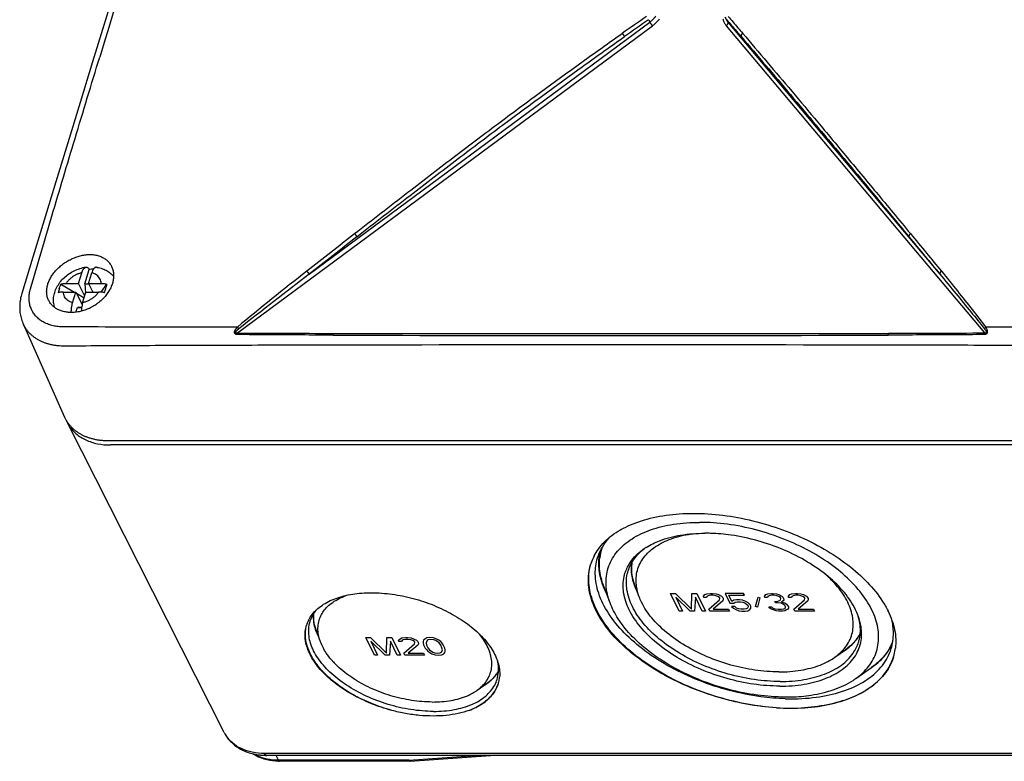
# Model space of a CAD drawing. Extents: x 176 to 920, y -62 to 428.
# Drawn here: x 176 to 280, y 274 to 353 of the extents above; entities that cross this region are included whole.
import ezdxf

# ---------------------------------------------------------------- set-up
doc = ezdxf.new("R2010")
doc.units = 0
doc.header["$LTSCALE"] = 10
for name, color, linetype in [('AUSFORMSCHRAEGEN', 7, 'CONTINUOUS'), ('BEZUGSACHSEN', 7, 'CONTINUOUS'), ('KONSTRUKTIONSELEMENTE', 7, 'CONTINUOUS'), ('RUNDUNGEN', 7, 'CONTINUOUS'), ('TEXT_EIN', 7, 'CONTINUOUS')]:
    doc.layers.add(name, color=color, linetype=linetype)

msp = doc.modelspace()

# ---------------------------------------------------------------- linework, layer by layer
at = {"layer": 'AUSFORMSCHRAEGEN', "color": 7, "linetype": 'Continuous'}
for p, q in [((176.06, 320.52), (180.45, 310.65)), ((197.33, 277.3), (180.74, 310.05)), ((301.15, 308.13), (185.1, 308.13)), ((301.37, 307.7), (185.31, 307.7))]:
    msp.add_line(p, q, dxfattribs=at)
msp.add_arc((184.03, 311.72), 3.69, 202.6368, 206.8303, dxfattribs=at)
for points, start_tangent, end_tangent in [([(178.77, 322.97), (178.75, 323), (178.68, 323.17), (178.62, 323.36), (178.58, 323.55), (178.56, 323.74), (178.55, 323.94), (178.56, 324.15), (178.59, 324.35), (178.63, 324.56), (178.69, 324.77), (178.77, 324.98), (178.87, 325.19), (178.98, 325.4), (179.1, 325.6), (179.24, 325.8), (179.4, 326), (179.56, 326.19), (179.74, 326.37), (179.93, 326.55), (180.13, 326.71), (180.34, 326.87), (180.56, 327.02), (180.79, 327.16), (181.02, 327.29), (181.26, 327.4), (181.5, 327.5), (181.74, 327.59), (181.99, 327.67), (182.23, 327.73), (182.48, 327.78), (182.72, 327.81), (182.96, 327.83)], (-0.451841, 0.892098), (0.999087, 0.042722)), ([(182.96, 327.83), (183.2, 327.83), (183.43, 327.82), (183.65, 327.79), (183.87, 327.75), (184.08, 327.69), (184.27, 327.62), (184.46, 327.53), (184.64, 327.43), (184.8, 327.32), (184.95, 327.2), (185.09, 327.06), (185.21, 326.91), (185.32, 326.75), (185.41, 326.59), (185.42, 326.57)], (0.999087, 0.042722), (0.429188, -0.903215)), ([(185.42, 326.57), (185.49, 326.41), (185.55, 326.22), (185.59, 326.03), (185.62, 325.83), (185.63, 325.62), (185.62, 325.41), (185.6, 325.2), (185.56, 324.98), (185.5, 324.77), (185.42, 324.55), (185.33, 324.33), (185.22, 324.12), (185.1, 323.91), (184.96, 323.7), (184.81, 323.5), (184.65, 323.31), (184.47, 323.12), (184.28, 322.94), (184.08, 322.77), (183.87, 322.61), (183.65, 322.46), (183.42, 322.33), (183.19, 322.2), (182.95, 322.09), (182.71, 322), (182.46, 321.91), (182.21, 321.84), (181.97, 321.79), (181.72, 321.75), (181.47, 321.72), (181.23, 321.71)], (0.429188, -0.903215), (-0.999908, -0.01355)), ([(181.23, 321.71), (180.99, 321.71), (180.76, 321.73), (180.53, 321.77), (180.31, 321.81), (180.1, 321.88), (179.9, 321.95), (179.71, 322.04), (179.53, 322.14), (179.37, 322.26), (179.21, 322.39), (179.08, 322.52), (178.95, 322.67), (178.85, 322.83), (178.77, 322.97)], (-0.999908, -0.01355), (-0.451841, 0.892098)), ([(185.1, 308.13), (184.73, 308.14), (184.36, 308.17), (184, 308.21), (183.66, 308.28), (183.32, 308.36), (183, 308.46), (182.68, 308.58), (182.38, 308.71), (182.1, 308.87), (181.83, 309.03), (181.58, 309.22), (181.35, 309.41), (181.14, 309.63), (180.94, 309.85), (180.76, 310.09), (180.61, 310.34), (180.47, 310.6), (180.45, 310.65)], (-1, 0), (-0.406284, 0.913747)), ([(180.74, 310.05), (180.91, 309.76), (181.66, 308.89), (182.68, 308.24), (183.92, 307.83), (185.31, 307.7)], (0.451401, -0.892321), (1, 0))]:
    msp.add_spline(points, degree=3, dxfattribs=dict(at, start_tangent=start_tangent, end_tangent=end_tangent))
at = {"layer": 'BEZUGSACHSEN', "color": 7, "linetype": 'Continuous'}
for p, q in [((238.13, 291.03), (237.44, 292.86)), ((241.21, 291.66), (240.77, 292.85)), ((207.51, 286.89), (207.08, 288.04)), ((261.91, 285.26), (263.02, 286.04)), ((264.11, 283), (265.79, 284.19)), ((224.08, 281.77), (225.13, 282.52))]:
    msp.add_line(p, q, dxfattribs=at)
for centre, radius, start, end in [((244, 290.44), 9.56, 119.3268, 119.8665), ((248.16, 280.13), 18.24, 88.1264, 89.9942), ((242.27, 295.18), 5.27, 162.2888, 173.0117), ((245.57, 291.13), 6.79, 122.106, 125.2742), ((241.32, 293.43), 5.49, 152.3013, 160.8449), ((242.16, 295.26), 5.26, 173.0502, 174.4814), ((242.16, 295.26), 5.26, 168.6396, 173.0427), ((242.22, 295.19), 5.21, 173.0358, 173.7863), ((245.41, 291.35), 6.52, 125.29, 126.2113), ((245.7, 292.71), 5.06, 132.0376, 135.2078), ((241.1, 293.51), 5.26, 160.8921, 162.812), ((243.92, 292.81), 4.41, 156.2181, 157.9314), ((244.8, 295.69), 7.96, 199.4802, 201.0595), ((246.54, 295.06), 6.24, 198.9846, 201.0149), ((257.98, 287.25), 6.83, 20.4686, 23.6004), ((259.04, 285.93), 9.48, 26.1649, 26.4877), ((209.37, 287.63), 3.49, 161.0209, 162.8456), ((209.33, 287.64), 3.45, 152.7693, 161.0362), ((211.7, 289.82), 5.01, 198.4149, 201.0803), ((260.6, 289.94), 4.56, 320.9098, 330.4618), ((260.43, 290.03), 4.73, 319.6314, 321.3672), ((260.44, 290.06), 4.76, 319.6027, 320.9727), ((260.6, 287.68), 4.13, 347.4035, 348.1419), ((263.13, 288.86), 5.28, 330.496, 333.225), ((263.16, 288.84), 5.24, 333.2417, 339.1048), ((263.2, 288.87), 5.25, 333.2109, 337.0855), ((259.1, 291.66), 6.85, 302.3487, 302.781), ((259.21, 291.49), 6.65, 302.7728, 304.7796), ((263.14, 286.82), 5.2, 342.8202, 343.5068), ((262.96, 286.87), 5.39, 343.5524, 351.5564), ((262.75, 286.9), 5.6, 351.5146, 352.9981), ((215.02, 290.46), 8.38, 220.5664, 221.8748), ((215.56, 290.95), 9.11, 221.9086, 225.4826), ((216.13, 291.52), 9.92, 225.4486, 226.4781), ((261.1, 290.9), 8.2, 304.6251, 304.9512), ((221.89, 287.17), 5.68, 297.9934, 304.308), ((222.13, 286.81), 5.25, 304.3861, 304.9993), ((222.18, 286.74), 5.16, 304.998, 306.1102), ((222.88, 283.94), 3.46, 332.1276, 342.9012), ((223.18, 283.44), 3.28, 342.8013, 343.4851), ((223.1, 283.46), 3.36, 343.5191, 349.9915), ((222.92, 283.49), 3.54, 349.9746, 354.5058), ((257.3, 303.58), 22.72, 268.3794, 269.9956), ((256.66, 300.94), 19.88, 269.9913, 271.7993), ((257.25, 304.14), 24.26, 266.419, 269.9751), ((257.25, 301.92), 22.04, 269.9658, 273.7571)]:
    msp.add_arc(centre, radius, start, end, dxfattribs=at)
for points, start_tangent, end_tangent in [([(239.32, 298.78), (240.28, 299.25), (242.69, 300.03), (245.46, 300.42), (248.49, 300.42), (251.65, 300.03), (254.83, 299.25), (257.91, 298.13), (260.76, 296.7), (263.28, 295.02), (265.37, 293.16), (266.95, 291.17), (267.53, 290.16)], (0.871834, 0.489801), (0.446002, -0.895032)), ([(238.13, 291.03), (238.05, 291.25), (237.71, 293.14), (238.01, 294.91), (238.93, 296.47), (240.42, 297.76), (242.42, 298.73), (244.85, 299.32), (247.6, 299.52)], (-0.348062, 0.937472), (1, 0)), ([(264.1, 283), (265.33, 284.11), (266.24, 285.67), (266.54, 287.43), (266.21, 289.32), (265.26, 291.25), (263.74, 293.14), (261.71, 294.91), (259.26, 296.47), (256.5, 297.76), (253.55, 298.73), (250.54, 299.32), (247.6, 299.52)], (0.816801, 0.576919), (-1, 0)), ([(236.45, 295.98), (236.9, 296.7), (238.32, 298.13), (239.24, 298.73)], (0.464117, 0.885774), (0.867183, 0.49799)), ([(236.81, 295.76), (236.9, 296.02), (237.9, 297.73), (238.13, 297.99)], (0.29385, 0.955852), (0.685341, 0.728222)), ([(241.96, 296.88), (243.36, 297.57), (245.6, 298.17), (248.16, 298.37)], (0.846905, 0.531744), (1, 0)), ([(242.31, 296.47), (242.75, 296.82), (244.39, 297.7), (246.42, 298.25), (247.11, 298.34)], (0.742515, 0.669829), (0.993759, 0.11155)), ([(264.24, 289.99), (264.1, 290.29), (262.92, 292.09), (261.2, 293.79), (259.02, 295.33), (256.49, 296.61), (253.75, 297.57), (250.93, 298.17), (248.76, 298.36)], (-0.400019, 0.916507), (-0.999469, 0.032594)), ([(256.65, 280.88), (254.07, 281.09), (250.78, 281.74), (247.55, 282.8), (244.53, 284.21), (241.85, 285.92), (239.63, 287.85), (237.97, 289.91), (236.93, 292.02), (236.57, 294.09), (236.81, 295.76)], (-0.999602, 0.028204), (0.29385, 0.955852)), ([(236.93, 295.76), (237.03, 294), (237.3, 293.04)], (-0.096206, -0.995361), (0.333398, -0.942786)), ([(237.44, 292.86), (237.13, 293.94), (237.04, 295.76)], (-0.349177, 0.937057), (0.108247, 0.994124)), ([(239.88, 294.59), (240.29, 295.33), (241.56, 296.61)], (0.403235, 0.915096), (0.80683, 0.590783)), ([(240.05, 294.39), (240.63, 295.57), (241.18, 296.23)], (0.297317, 0.954779), (0.704301, 0.709901)), ([(241.21, 291.66), (240.94, 292.71), (240.98, 294.26), (241.6, 295.66), (242.11, 296.27)], (-0.349343, 0.936995), (0.704332, 0.709871)), ([(241.18, 296.23), (241.78, 296.76)], (0.704301, 0.709901), (0.796717, 0.604352)), ([(255.73, 279.92), (252.57, 280.31), (249.38, 281.08), (246.31, 282.2), (243.45, 283.63), (240.93, 285.31), (238.83, 287.17), (237.25, 289.15), (236.24, 291.17), (235.84, 293.16), (236.06, 295.02), (236.07, 295.06)], (-0.998054, 0.062362), (0.295465, 0.955354)), ([(255.73, 279.92), (252.46, 280.34), (249.18, 281.16), (246.02, 282.36), (243.11, 283.89), (240.57, 285.67), (238.5, 287.65), (236.99, 289.73), (236.11, 291.84), (235.88, 293.89), (236.02, 294.86)], (-0.998009, 0.063067), (0.22655, 0.974)), ([(240.37, 295.14), (240.35, 294.64), (240.64, 293.03)], (-0.101413, -0.994844), (0.325205, -0.945644)), ([(240.77, 292.85), (240.72, 292.99), (240.43, 294.59), (240.48, 295.31)], (-0.348391, 0.937349), (0.154712, 0.98796)), ([(256.09, 282.21), (253.33, 282.41), (250.51, 283.01), (247.76, 283.97), (245.24, 285.25), (243.06, 286.78), (241.34, 288.49), (240.15, 290.29), (239.57, 292.09), (239.62, 293.79), (239.83, 294.47)], (-1, 0), (0.375694, 0.926744)), ([(256.12, 282.7), (253.41, 282.9), (250.64, 283.49), (247.95, 284.43), (245.48, 285.69), (243.34, 287.19), (241.65, 288.86), (240.49, 290.63), (239.92, 292.39), (239.96, 294.07), (240.05, 294.39)], (-1, 0), (0.297317, 0.954779)), ([(261.91, 285.26), (261.99, 285.32), (263.14, 286.48), (263.76, 287.88), (263.8, 289.43), (263.27, 291.07), (262.2, 292.71), (260.88, 294.05)], (0.816225, 0.577734), (-0.753912, 0.656976)), ([(237.37, 292.83), (237.71, 292.07), (237.78, 291.93)], (0.359256, -0.933239), (0.461685, -0.887044)), ([(240.72, 292.82), (241.04, 292.12)], (0.358501, -0.933529), (0.461802, -0.886983)), ([(207.67, 290.75), (208.35, 291.15), (209.97, 291.74), (211.88, 292.04), (213.99, 292.04), (216.2, 291.74), (218.42, 291.15), (220.52, 290.29), (222.42, 289.22), (224.04, 287.98), (225.28, 286.62), (226.1, 285.21)], (0.827273, 0.561801), (0.385916, -0.922534)), ([(208.33, 290.69), (208.49, 290.83), (209.82, 291.63), (210.31, 291.82)], (0.728975, 0.68454), (0.945791, 0.324777)), ([(255.98, 283.71), (253.46, 283.9), (250.89, 284.44), (248.4, 285.32), (246.1, 286.48), (244.11, 287.88), (242.54, 289.43), (241.47, 291.07), (241.21, 291.66)], (-1, 0), (-0.349343, 0.936995)), ([(206.26, 289.22), (207.09, 290.29), (207.67, 290.75)], (0.457892, 0.889008), (0.827273, 0.561801)), ([(207.51, 286.89), (207.42, 287.13), (207.25, 288.51), (207.61, 289.77), (208.33, 290.69)], (-0.347571, 0.937654), (0.728975, 0.68454)), ([(256.66, 281.05), (253.72, 281.26), (250.7, 281.85), (247.75, 282.82), (244.99, 284.11), (242.54, 285.67), (240.51, 287.43), (238.99, 289.32), (238.13, 291.03)], (-1, 0), (-0.348062, 0.937472)), ([(206.41, 289.03), (206.66, 289.63), (207.22, 290.41)], (0.294533, 0.955641), (0.676369, 0.736563)), ([(206.74, 289.76), (206.78, 288.94), (206.95, 288.24)], (-0.058983, -0.998259), (0.315653, -0.948875)), ([(207.08, 288.04), (206.85, 288.9), (206.82, 289.89)], (-0.349452, 0.936954), (0.108822, 0.994061)), ([(264.41, 286.86), (264.5, 287.19), (264.55, 288.86), (264.37, 289.64)], (0.297317, 0.954779), (-0.29204, 0.956406)), ([(264.65, 286.83), (264.68, 288.49), (264.38, 289.64)], (0.205497, 0.978658), (-0.349343, 0.936995)), ([(267.55, 290.12), (267.95, 289.15), (268.35, 287.17), (268.31, 286.22)], (0.440952, -0.897531), (-0.121926, -0.992539)), ([(215.04, 279.64), (212.85, 280.38), (210.84, 281.35), (209.07, 282.51), (207.63, 283.82), (206.6, 285.21), (206.01, 286.62), (205.9, 287.98), (206.04, 288.66)], (-0.966269, 0.257533), (0.294952, 0.955512)), ([(219.46, 279.54), (217.08, 279.73), (214.66, 280.28), (212.34, 281.16), (210.25, 282.32), (208.51, 283.69), (207.22, 285.2), (206.46, 286.75), (206.27, 288.26), (206.41, 289.03)], (-1, 0), (0.294533, 0.955641)), ([(267.86, 286.17), (268.1, 287.85), (267.92, 289.27)], (0.29385, 0.955852), (-0.232202, 0.972668)), ([(215.04, 279.65), (212.94, 280.36), (210.99, 281.29), (209.27, 282.41), (207.85, 283.66), (206.78, 285.01), (206.13, 286.38), (205.91, 287.71), (205.97, 288.35)], (-0.966249, 0.257608), (0.177098, 0.984193)), ([(207.03, 288.02), (207.25, 287.54), (207.29, 287.45)], (0.359441, -0.933168), (0.460938, -0.887432)), ([(224.08, 281.77), (224.39, 282.01), (225.26, 283.07), (225.62, 284.33), (225.45, 285.71), (224.75, 287.13), (224.33, 287.69)], (0.816165, 0.577819), (-0.633523, 0.773724)), ([(264.59, 287.77), (264.12, 287.07)], (-0.467883, -0.88379), (-0.624304, -0.781182)), ([(208.65, 285.01), (208.12, 285.71), (207.51, 286.89)], (-0.650269, 0.759704), (-0.347571, 0.937654)), ([(256.09, 282.21), (258.66, 282.41), (260.9, 283.01), (262.69, 283.97), (263.96, 285.25), (264.64, 286.78)], (1, 0), (0.218092, 0.975928)), ([(256.12, 282.7), (258.64, 282.9), (260.83, 283.49), (262.6, 284.43), (263.84, 285.69), (264.41, 286.86)], (1, 0), (0.297317, 0.954779)), ([(263.01, 286.02), (264.07, 286.97)], (0.821267, 0.570544), (0.648071, 0.76158)), ([(264.03, 286.96), (263.02, 286.04)], (-0.647681, -0.761912), (-0.81656, -0.577261)), ([(265.8, 284.18), (266.79, 285), (267.89, 286.5)], (0.819638, 0.572881), (0.450774, 0.892638)), ([(257.29, 280.87), (260.3, 281.09), (262.95, 281.74), (265.15, 282.8), (266.78, 284.21), (267.78, 285.92), (267.86, 286.17)], (1, 0), (0.29385, 0.955852)), ([(267.72, 286.26), (266.75, 284.99), (265.79, 284.19)], (-0.492368, -0.870387), (-0.816607, -0.577194)), ([(219.33, 280.53), (217.15, 280.7), (214.94, 281.2), (212.81, 282.01), (210.9, 283.07), (209.3, 284.33)], (-1, 0), (-0.725068, 0.688677)), ([(226.1, 285.21), (226.45, 283.82), (226.45, 283.15)], (0.385916, -0.922534), (-0.096008, -0.995381)), ([(226.19, 282.92), (226.33, 283.69), (226.24, 284.84)], (0.294533, 0.955641), (-0.21953, 0.975606)), ([(255.98, 283.71), (258.32, 283.9), (260.35, 284.44), (261.91, 285.26)], (1, 0), (0.816225, 0.577734)), ([(268.11, 285.28), (267.27, 283.63), (265.84, 282.2), (263.88, 281.08), (261.47, 280.31), (258.69, 279.92)], (-0.29537, -0.955383), (-0.997787, -0.066498)), ([(258.7, 279.92), (261.56, 280.34), (264.03, 281.16), (266.02, 282.36), (267.44, 283.89), (268.11, 285.28)], (0.997738, 0.067218), (0.307535, 0.951537)), ([(226.34, 283.8), (226.18, 283.55), (225.88, 283.18)], (-0.499521, -0.866302), (-0.670786, -0.741651)), ([(225.89, 283.17), (226.21, 283.56), (226.34, 283.76)], (0.675686, 0.73719), (0.514728, 0.857354)), ([(219.46, 279.54), (221.65, 279.73), (223.53, 280.28), (224.98, 281.16), (225.94, 282.32)], (1, 0), (0.468148, 0.88365)), ([(223.21, 279.65), (224.63, 280.36), (225.66, 281.29), (226.29, 282.41)], (0.939876, 0.341516), (0.323622, 0.946186)), ([(226.31, 282.47), (225.72, 281.35), (224.67, 280.38), (223.22, 279.64)], (-0.29568, -0.955287), (-0.939904, -0.341439)), ([(225.88, 283.18), (225.2, 282.56), (225.13, 282.52)], (-0.670786, -0.741651), (-0.816255, -0.577692)), ([(225.22, 282.57), (225.89, 283.17)], (0.807865, 0.589368), (0.675686, 0.73719)), ([(257.29, 281.06), (259.41, 281.26), (261.83, 281.85), (263.84, 282.82), (264.1, 283)], (0.999502, 0.031552), (0.816801, 0.576919)), ([(219.33, 280.53), (221.33, 280.7), (223.05, 281.2), (224.08, 281.77)], (1, 0), (0.816165, 0.577819)), ([(219.43, 279.05), (217.98, 279.11), (216.51, 279.32), (215.04, 279.64)], (-1, 0), (-0.966277, 0.257503)), ([(223.22, 279.64), (222.08, 279.32), (220.81, 279.11), (219.43, 279.05)], (-0.939923, -0.341388), (-1, 0))]:
    msp.add_spline(points, degree=3, dxfattribs=dict(at, start_tangent=start_tangent, end_tangent=end_tangent))
at = {"layer": 'KONSTRUKTIONSELEMENTE', "color": 7, "linetype": 'Continuous'}
for p, q in [((182.59, 324.75), (183.05, 326.26)), ((181.92, 324.77), (182.27, 325.91)), ((182.98, 324.77), (183.33, 325.91)), ((180.05, 324.7), (181.48, 323.87)), ((180.31, 323.87), (181.64, 323.87)), ((180.59, 324.77), (181.92, 324.77)), ((181.29, 322.74), (181.64, 323.87)), ((181.64, 323.87), (182.3, 322.54)), ((182.57, 323.45), (181.92, 324.77)), ((182.35, 322.74), (182.7, 323.87)), ((182.59, 324.75), (182.67, 323.76)), ((182.59, 324.75), (182.99, 324.75)), ((182.7, 323.87), (184.03, 323.87)), ((182.98, 324.77), (183.42, 323.87)), ((182.98, 324.77), (184.31, 324.77)), ((184.3, 323.86), (184.92, 324.7)), ((181.71, 323.74), (182.52, 323.27)), ((181.65, 321.74), (181.8, 322.22)), ((182.25, 322.25), (181.8, 322.22)), ((181.8, 322.22), (182.24, 322.22))]:
    msp.add_line(p, q, dxfattribs=at)
for centre, radius, start, end in [((183.6, 322.13), 4.16, 91.3092, 97.5828), ((184.54, 322.82), 4.86, 162.8139, 168.4392), ((162.23, 331.23), 23.62, 341.6452, 342.823), ((165.57, 330.21), 20.13, 342.8049, 344.107)]:
    msp.add_arc(centre, radius, start, end, dxfattribs=at)
for points, start_tangent, end_tangent in [([(179.4, 323.83), (179.63, 324.38), (179.96, 324.9), (180.39, 325.38), (180.9, 325.79), (181.47, 326.11), (182.07, 326.35), (182.69, 326.49), (182.71, 326.49)], (0.295247, 0.955421), (0.989373, 0.145399)), ([(182.27, 325.91), (182.35, 326.12), (182.44, 326.29), (182.54, 326.41), (182.64, 326.48), (182.71, 326.49)], (0.295247, 0.955421), (0.989013, 0.147826)), ([(182.71, 326.49), (182.75, 326.5), (182.86, 326.47), (182.96, 326.39), (183.05, 326.26)], (0.989013, 0.147826), (0.51979, -0.854294)), ([(183.83, 326.49), (183.81, 326.5), (183.7, 326.48), (183.6, 326.41), (183.5, 326.29), (183.41, 326.13), (183.33, 325.91)], (-0.987578, 0.157127), (-0.295247, -0.955421)), ([(183.83, 326.49), (183.9, 326.48), (184.46, 326.33), (184.95, 326.1), (185.38, 325.79), (185.63, 325.53)], (0.988045, -0.154164), (0.653968, -0.756522)), ([(180.31, 323.87), (180.12, 323.86), (179.94, 323.84), (179.78, 323.79)], (-1, 0), (-0.947014, -0.321193)), ([(179.89, 324.26), (179.94, 324.41), (180, 324.55), (180.05, 324.7)], (0.295247, 0.955421), (0.392663, 0.919683)), ([(180.05, 324.7), (180.22, 324.74), (180.4, 324.77), (180.59, 324.77)], (0.947014, 0.321193), (1, 0)), ([(184.65, 323.79), (184.44, 323.84), (184.23, 323.86), (184.03, 323.87)], (-0.969117, 0.246602), (-1, 0)), ([(184.31, 324.77), (184.51, 324.77), (184.72, 324.74), (184.92, 324.7)], (1, 0), (0.969117, -0.246602)), ([(179.36, 322.26), (179.36, 322.27), (179.28, 322.77), (179.29, 323.3), (179.4, 323.83)], (-0.266286, 0.963894), (0.295247, 0.955421)), ([(181.16, 321.71), (181.16, 321.95), (181.19, 322.22), (181.23, 322.49), (181.29, 322.74)], (-0.017302, 0.99985), (0.295247, 0.955421)), ([(182.35, 322.74), (182.29, 322.49), (182.24, 322.22), (182.22, 321.95), (182.22, 321.84)], (-0.295247, -0.955421), (-0.01719, -0.999852))]:
    msp.add_spline(points, degree=3, dxfattribs=dict(at, start_tangent=start_tangent, end_tangent=end_tangent))
at = {"layer": 'KONSTRUKTIONSELEMENTE', "color": 9, "linetype": 'Continuous'}
for points, start_tangent, end_tangent in [([(182.27, 325.91), (181.93, 325.81), (181.61, 325.67), (181.3, 325.49), (181.03, 325.27), (180.79, 325.03), (180.59, 324.77)], (-0.975555, -0.219756), (-0.541301, -0.840829)), ([(184.31, 324.77), (184.27, 325.03), (184.18, 325.27), (184.04, 325.49), (183.84, 325.67), (183.6, 325.81), (183.33, 325.91)], (-0.025715, 0.999669), (-0.967421, 0.253172)), ([(181.29, 322.74), (181.02, 322.84), (180.78, 322.98), (180.58, 323.16), (180.44, 323.37), (180.35, 323.61), (180.31, 323.87)], (-0.967421, 0.253172), (-0.025715, 0.999669)), ([(184.03, 323.87), (183.84, 323.61), (183.6, 323.37), (183.32, 323.16), (183.01, 322.98), (182.69, 322.84), (182.35, 322.74)], (-0.541301, -0.840829), (-0.975555, -0.219756))]:
    msp.add_spline(points, degree=3, dxfattribs=dict(at, start_tangent=start_tangent, end_tangent=end_tangent))
at = {"layer": 'RUNDUNGEN', "color": 9, "linetype": 'Continuous'}
for p, q in [((198.72, 319.54), (242.62, 352.02)), ((206.32, 325.76), (242.34, 352.4)), ((242.22, 352.66), (242.34, 352.4)), ((250.42, 352.02), (277.75, 319.54)), ((250.6, 352.4), (250.47, 352.66)), ((250.6, 352.4), (273.02, 325.76)), ((317.65, 275.09), (201.6, 275.09)), ((203.07, 274.37), (202.81, 274.89)), ((216.86, 274.37), (203.07, 274.37)), ((216.86, 274.37), (223.89, 274.89))]:
    msp.add_line(p, q, dxfattribs=at)
at = {"layer": 'RUNDUNGEN', "color": 7, "linetype": 'Continuous'}
for p, q in [((317.89, 274.89), (201.83, 274.89)), ((216.99, 274.26), (203.19, 274.26)), ((216.99, 274.26), (217, 274.26)), ((217, 274.26), (225.5, 274.89))]:
    msp.add_line(p, q, dxfattribs=at)
for points in [[(198.84, 398.15), (196.26, 389.84), (193.69, 381.52), (191.11, 373.19), (188.54, 364.87), (185.97, 356.54), (183.41, 348.22)], [(183.41, 348.22), (182.08, 343.89), (180.78, 339.65), (179.51, 335.51), (178.28, 331.48), (177.08, 327.54), (175.92, 323.72)], [(175.92, 323.72), (175.88, 323.58), (175.84, 323.42), (175.8, 323.26), (175.77, 323.1), (175.75, 322.94), (175.73, 322.78), (175.71, 322.63), (175.7, 322.47), (175.7, 322.31), (175.7, 322.16), (175.71, 322.01), (175.72, 321.86), (175.73, 321.71), (175.75, 321.56), (175.78, 321.41), (175.81, 321.27), (175.85, 321.13), (175.89, 320.99), (175.93, 320.85), (175.98, 320.71), (176.04, 320.58), (176.06, 320.52)]]:
    msp.add_lwpolyline(points, dxfattribs=at)
at = {"layer": 'RUNDUNGEN', "color": 9, "linetype": 'Continuous'}
for centre, radius, start, end in [((7090.13, -1758.06), 7220.16, 162.620289, 163.034972), ((1015.69, -751.7), 1348.7, 125.00666, 125.13922), ((1015.77, -751.83), 1348.44, 125.00652, 125.13906), ((251.52, 353.56), 1.38, 206.1853, 220.653), ((251.76, 353.38), 1.52, 206.1341, 219.9871), ((1175.33, -902.61), 1564.97, 128.03351, 128.26856), ((1184.84, -915.38), 1580.48, 128.02001, 128.25269), ((453.35, 12.42), 399.42, 128.2519, 129.6063), ((658.63, -265.14), 744.14, 127.43297, 128.15901), ((216.48, 3657.37), 3337.88, 269.69502, 269.86938), ((238.21, 9456.68), 9137.41, 269.815953, 270.184056), ((238.22, 13246.75), 12927.28, 269.869912, 270.130095), ((259.35, 3828.61), 3509.11, 270.1343, 270.30046), ((238.41, -19285.79), 19604.07, 89.914218, 90.085777), ((200.36, 278.83), 3.4, 206.8139, 211.8881), ((200.34, 278.81), 3.37, 211.8964, 213.0286)]:
    msp.add_arc(centre, radius, start, end, dxfattribs=at)
at = {"layer": 'RUNDUNGEN', "color": 7, "linetype": 'Continuous'}
for centre, radius, start, end in [((201.82, 281.5), 6.61, 263.9122, 267.9835), ((201.83, 281.79), 6.9, 267.9686, 270.0047), ((203.19, 280.67), 6.41, 268.8691, 270.0016)]:
    msp.add_arc(centre, radius, start, end, dxfattribs=at)
at = {"layer": 'RUNDUNGEN', "color": 9, "linetype": 'Continuous'}
for points, start_tangent, end_tangent in [([(242.34, 352.4), (242.46, 352.5), (242.58, 352.6), (242.69, 352.71), (242.79, 352.82), (242.89, 352.94), (242.98, 353.05)], (0.800268, 0.599642), (0.585703, 0.810526)), ([(242.62, 352.02), (242.6, 352.05), (242.57, 352.08), (242.55, 352.11), (242.52, 352.14), (242.5, 352.18), (242.47, 352.21), (242.45, 352.25), (242.42, 352.28), (242.4, 352.32), (242.38, 352.35), (242.36, 352.38), (242.34, 352.4)], (-0.647896, 0.761728), (-0.521321, 0.853361)), ([(242.62, 352.02), (242.76, 352.13), (242.89, 352.24), (243.02, 352.36), (243.14, 352.49), (243.26, 352.62), (243.36, 352.75)], (0.803932, 0.594721), (0.591747, 0.806123)), ([(250.06, 352.75), (250.1, 352.62), (250.14, 352.49), (250.2, 352.36), (250.26, 352.24), (250.34, 352.13), (250.42, 352.02)], (0.218353, -0.97587), (0.64385, -0.765151)), ([(250.42, 352.02), (250.46, 352.05), (250.49, 352.08), (250.52, 352.11), (250.54, 352.14), (250.57, 352.18), (250.58, 352.21), (250.6, 352.25), (250.61, 352.28), (250.61, 352.32), (250.61, 352.35), (250.61, 352.38), (250.6, 352.4)], (0.805833, 0.592144), (-0.423767, 0.905771)), ([(250.47, 352.66), (250.98, 352.06), (251.49, 351.46), (252.01, 350.87)], (0.650268, -0.759705), (0.649683, -0.760205)), ([(250.63, 353), (251.14, 352.41), (251.65, 351.81), (252.16, 351.21)], (0.650265, -0.759708), (0.649679, -0.760208)), ([(211.12, 330.04), (216.74, 334.41), (221.83, 338.31), (226.51, 341.84), (230.91, 345.09), (235.16, 348.18), (239.42, 351.21)], (0.787841, 0.615879), (0.817546, 0.575863)), ([(239.42, 351.21), (239.44, 351.19), (239.46, 351.16), (239.48, 351.13), (239.51, 351.1), (239.53, 351.07), (239.55, 351.04), (239.57, 351.01), (239.59, 350.98), (239.61, 350.95), (239.63, 350.92), (239.65, 350.89), (239.66, 350.87)], (0.652091, -0.758141), (0.478361, -0.878163)), ([(252.16, 351.21), (252.13, 351.19), (252.1, 351.16), (252.07, 351.13), (252.05, 351.1), (252.03, 351.07), (252.01, 351.04), (252, 351.01), (251.99, 350.98), (251.99, 350.95), (251.99, 350.92), (252, 350.89), (252.01, 350.87)], (-0.822116, -0.56932), (0.43306, -0.901365)), ([(252.16, 351.21), (254.74, 348.18), (257.35, 345.09), (260.09, 341.84), (263.03, 338.31), (266.28, 334.41), (269.9, 330.04)], (0.64919, -0.760626), (0.637239, -0.770666)), ([(211.37, 329.72), (216.99, 334.09), (222.07, 337.98), (226.75, 341.5), (231.15, 344.75), (235.4, 347.84), (239.66, 350.87)], (0.788065, 0.615592), (0.817758, 0.575562)), ([(252.01, 350.87), (254.59, 347.84), (257.2, 344.75), (259.93, 341.5), (262.88, 337.98), (266.12, 334.09), (269.74, 329.72)], (0.649683, -0.760205), (0.637686, -0.770296)), ([(176.83, 324.21), (179.1, 331.9), (181.55, 340.09), (184.16, 348.7)], (0.281184, 0.959654), (0.291753, 0.956494)), ([(211.12, 330.04), (211.14, 330.02), (211.16, 329.99), (211.19, 329.96), (211.21, 329.93), (211.24, 329.89), (211.26, 329.86), (211.28, 329.83), (211.31, 329.8), (211.33, 329.77), (211.35, 329.74), (211.37, 329.72)], (0.64949, -0.76037), (0.568119, -0.822946)), ([(269.9, 330.04), (269.86, 330.02), (269.84, 329.99), (269.81, 329.96), (269.79, 329.93), (269.77, 329.89), (269.75, 329.86), (269.74, 329.83), (269.73, 329.8), (269.73, 329.77), (269.74, 329.74), (269.74, 329.72)], (-0.802743, -0.596325), (0.412431, -0.910989)), ([(269.74, 329.72), (271.44, 327.67), (273.02, 325.76)], (0.637686, -0.770296), (0.636754, -0.771067)), ([(269.9, 330.04), (271.59, 327.99), (273.17, 326.08)], (0.637396, -0.770536), (0.636416, -0.771346)), ([(206.07, 326.08), (206.09, 326.05), (206.11, 326.02), (206.14, 325.99), (206.16, 325.96), (206.19, 325.93), (206.21, 325.9), (206.24, 325.87), (206.26, 325.84), (206.28, 325.81), (206.3, 325.78), (206.32, 325.76)], (0.649492, -0.760368), (0.575283, -0.817954)), ([(273.17, 326.08), (273.14, 326.05), (273.11, 326.02), (273.09, 325.99), (273.06, 325.96), (273.04, 325.93), (273.03, 325.9), (273.02, 325.87), (273.01, 325.84), (273.01, 325.81), (273.01, 325.78), (273.02, 325.76)], (-0.800447, -0.599403), (0.410555, -0.911836)), ([(273.17, 326.08), (274.87, 323.98), (276.46, 321.98), (277.87, 320.14)], (0.636414, -0.771347), (0.60258, -0.798058)), ([(273.02, 325.76), (274.71, 323.71), (276.3, 321.76), (277.73, 319.98)], (0.639976, -0.768395), (0.621808, -0.78317)), ([(180.33, 320.18), (180.05, 320.19), (179.77, 320.21), (179.5, 320.25), (179.24, 320.3), (178.99, 320.37), (178.75, 320.45), (178.51, 320.54), (178.29, 320.65), (178.08, 320.77), (177.88, 320.91), (177.69, 321.05), (177.52, 321.21), (177.37, 321.37), (177.22, 321.55), (177.1, 321.74), (176.99, 321.93), (176.9, 322.14), (176.82, 322.35), (176.76, 322.57), (176.72, 322.79), (176.69, 323.02), (176.69, 323.25), (176.7, 323.49), (176.73, 323.73), (176.77, 323.97), (176.83, 324.21)], (-0.999998, 0.002071), (0.281182, 0.959654)), ([(180.44, 318.15), (180.07, 318.16), (179.72, 318.18), (179.37, 318.23), (179.03, 318.3), (178.71, 318.38), (178.39, 318.48), (178.09, 318.6), (177.8, 318.74), (177.53, 318.89), (177.27, 319.06), (177.03, 319.25), (176.81, 319.45), (176.61, 319.66), (176.43, 319.89), (176.27, 320.13), (176.13, 320.38), (176.06, 320.52)], (-0.999989, -0.004794), (-0.406322, 0.91373)), ([(198.72, 320.14), (192.33, 320.15), (186.19, 320.17), (180.33, 320.18)], (-0.999999, 0.001664), (-0.999998, 0.002069)), ([(198.7, 319.37), (198.65, 319.37), (198.62, 319.38), (198.58, 319.39), (198.55, 319.4), (198.53, 319.41), (198.51, 319.43), (198.49, 319.44), (198.47, 319.46), (198.46, 319.48), (198.45, 319.5), (198.44, 319.51), (198.43, 319.54), (198.43, 319.56), (198.42, 319.59), (198.42, 319.62), (198.43, 319.65), (198.43, 319.69), (198.44, 319.73), (198.46, 319.77), (198.48, 319.82), (198.5, 319.87), (198.54, 319.92), (198.57, 319.97), (198.61, 320.02), (198.66, 320.08), (198.72, 320.14)], (-0.999971, 0.007552), (0.711754, 0.702428)), ([(198.72, 319.54), (198.68, 319.53), (198.65, 319.53), (198.63, 319.52), (198.6, 319.52), (198.59, 319.53), (198.57, 319.53), (198.56, 319.54), (198.55, 319.54), (198.54, 319.55), (198.54, 319.56), (198.53, 319.56), (198.53, 319.58), (198.53, 319.59), (198.53, 319.6), (198.54, 319.62), (198.54, 319.64), (198.55, 319.66), (198.57, 319.69), (198.59, 319.71), (198.61, 319.74), (198.64, 319.78), (198.68, 319.81), (198.71, 319.85), (198.76, 319.89), (198.81, 319.93), (198.87, 319.98)], (-0.969963, -0.243252), (0.786223, 0.617942)), ([(198.72, 320.14), (198.75, 320.12), (198.77, 320.09), (198.79, 320.07), (198.82, 320.04), (198.84, 320.01), (198.87, 319.98)], (0.681133, -0.73216), (0.630121, -0.776497)), ([(277.87, 320.14), (277.84, 320.12), (277.81, 320.09), (277.79, 320.07), (277.76, 320.04), (277.74, 320.01), (277.73, 319.98)], (-0.812181, -0.583406), (-0.411794, -0.911277)), ([(277.73, 319.98), (277.76, 319.93), (277.8, 319.88), (277.83, 319.84), (277.85, 319.81), (277.87, 319.77), (277.89, 319.74), (277.9, 319.71), (277.91, 319.68), (277.92, 319.65), (277.93, 319.63), (277.93, 319.61), (277.93, 319.6), (277.93, 319.58), (277.93, 319.57), (277.92, 319.56), (277.92, 319.55), (277.91, 319.54), (277.9, 319.54), (277.89, 319.53), (277.87, 319.53), (277.86, 319.53), (277.84, 319.52), (277.81, 319.53), (277.79, 319.53), (277.75, 319.54)], (0.621806, -0.783171), (-0.961057, 0.276352)), ([(277.87, 320.14), (277.9, 320.08), (277.93, 320.02), (277.96, 319.96), (277.98, 319.91), (277.99, 319.86), (278.01, 319.81), (278.02, 319.76), (278.02, 319.72), (278.02, 319.68), (278.02, 319.64), (278.02, 319.61), (278.02, 319.58), (278.01, 319.55), (278, 319.53), (277.99, 319.51), (277.98, 319.49), (277.97, 319.47), (277.95, 319.45), (277.93, 319.43), (277.91, 319.42), (277.89, 319.4), (277.85, 319.39), (277.82, 319.38), (277.78, 319.37), (277.74, 319.37)], (0.48833, -0.872659), (-0.999971, -0.007579)), ([(296.41, 320.18), (290.49, 320.17), (284.31, 320.15), (277.87, 320.14)], (-0.999998, -0.002047), (-0.999999, -0.001655)), ([(198.7, 319.37), (198.7, 319.42), (198.7, 319.46), (198.71, 319.5), (198.72, 319.54)], (0.001542, 0.999999), (0.253175, 0.96742)), ([(208.85, 319.32), (205.47, 319.33), (202.08, 319.35), (198.7, 319.37)], (-0.999994, 0.003387), (-0.999972, 0.00751)), ([(208.85, 319.32), (208.85, 319.36), (208.86, 319.39), (208.86, 319.43), (208.87, 319.47), (208.87, 319.5)], (-0.021065, 0.999778), (0.249886, 0.968275)), ([(267.56, 319.32), (267.56, 319.36), (267.56, 319.39), (267.56, 319.43), (267.57, 319.47), (267.58, 319.5)], (-0.024985, 0.999688), (0.244579, 0.969629)), ([(277.74, 319.37), (274.34, 319.35), (270.95, 319.33), (267.56, 319.32)], (-0.999972, -0.00749), (-0.999994, -0.003383)), ([(277.74, 319.37), (277.74, 319.42), (277.74, 319.46), (277.75, 319.5), (277.75, 319.54)], (-0.007569, 0.999971), (0.241267, 0.970459)), ([(209.06, 318.26), (198.98, 318.23), (189.41, 318.2), (180.44, 318.15)], (-0.999999, -0.001515), (-0.999981, -0.00621)), ([(296.49, 318.15), (287.48, 318.2), (277.87, 318.23), (267.76, 318.26)], (-0.999981, 0.006175), (-0.999999, 0.001512)), ([(201.6, 275.09), (200.3, 275.22), (199.14, 275.6), (198.19, 276.21), (197.52, 276.98)], (-1, 0), (-0.545039, 0.83841)), ([(203.07, 274.37), (201.87, 274.49), (200.81, 274.84), (200.45, 275.03)], (-1, 0), (-0.85809, 0.5135)), ([(201.83, 274.89), (201.73, 274.92), (201.6, 275.09)], (-0.998776, 0.049471), (-0.446943, 0.894563)), ([(203.19, 274.26), (203.13, 274.28), (203.07, 274.37)], (-0.998646, 0.052021), (-0.440543, 0.897732))]:
    msp.add_spline(points, degree=3, dxfattribs=dict(at, start_tangent=start_tangent, end_tangent=end_tangent))
at = {"layer": 'RUNDUNGEN', "color": 7, "linetype": 'Continuous'}
for points, start_tangent, end_tangent in [([(197.33, 277.3), (197.46, 277.06), (198.19, 276.17), (199.2, 275.48), (200.44, 275.04), (201.12, 274.93)], (0.450878, -0.892586), (0.994323, -0.106407)), ([(203.06, 274.26), (201.85, 274.41), (200.69, 274.85), (200.35, 275.05)], (-0.999805, 0.019765), (-0.829111, 0.559085)), ([(216.86, 274.37), (216.96, 274.27), (216.99, 274.27)], (0.494142, -0.869381), (0.996446, 0.084235))]:
    msp.add_spline(points, degree=3, dxfattribs=dict(at, start_tangent=start_tangent, end_tangent=end_tangent))
at = {"layer": 'TEXT_EIN', "color": 2, "linetype": 'Continuous'}
for p, q in [((244.54, 292), (245.06, 292)), ((245.46, 290.14), (244.54, 292)), ((245.06, 292), (246.74, 290.34)), ((246.61, 290.14), (245.08, 291.61)), ((245.08, 291.61), (245.8, 290.14)), ((246.74, 290.34), (246.79, 292)), ((246.79, 292), (247.31, 292)), ((247.16, 291.61), (247.07, 290.14)), ((247.88, 290.14), (247.16, 291.61)), ((247.31, 292), (248.22, 290.14)), ((248.02, 291.73), (248.17, 291.89)), ((248.04, 291.57), (248.02, 291.73)), ((248.33, 291.57), (248.04, 291.57)), ((248.17, 291.89), (248.36, 291.96)), ((248.38, 291.69), (248.33, 291.57)), ((248.36, 291.96), (248.75, 292)), ((248.52, 291.77), (248.38, 291.69)), ((248.79, 291.81), (248.52, 291.77)), ((248.75, 292), (248.98, 292)), ((249.02, 291.81), (248.79, 291.81)), ((248.98, 292), (249.34, 291.96)), ((249.32, 291.77), (249.02, 291.81)), ((249.54, 291.69), (249.32, 291.77)), ((249.34, 291.96), (249.61, 291.89)), ((249.71, 291.57), (249.54, 291.69)), ((249.61, 291.89), (249.92, 291.73)), ((249.75, 291.49), (249.71, 291.57)), ((249.92, 291.73), (250.05, 291.57)), ((250.05, 291.57), (250.09, 291.49)), ((252.26, 292), (250.3, 292)), ((250.3, 292), (250.81, 290.97)), ((250.69, 291.81), (252.36, 291.81)), ((251, 291.17), (250.69, 291.81)), ((252.36, 291.81), (252.26, 292)), ((253.51, 290.62), (253.78, 291.61)), ((253.78, 291.61), (253.99, 291.53)), ((254.47, 291.73), (254.62, 291.89)), ((254.49, 291.57), (254.47, 291.73)), ((254.77, 291.57), (254.49, 291.57)), ((254.62, 291.89), (254.81, 291.96)), ((254.83, 291.69), (254.77, 291.57)), ((254.81, 291.96), (255.19, 292)), ((254.97, 291.77), (254.83, 291.69)), ((255.23, 291.81), (254.97, 291.77)), ((255.19, 292), (255.31, 292)), ((255.46, 291.81), (255.23, 291.81)), ((255.31, 292), (255.73, 291.96)), ((255.77, 291.77), (255.46, 291.81)), ((255.73, 291.96), (256, 291.89)), ((255.98, 291.69), (255.77, 291.77)), ((256.16, 291.57), (255.98, 291.69)), ((256, 291.89), (256.31, 291.73)), ((256.2, 291.49), (256.16, 291.57)), ((256.31, 291.73), (256.44, 291.57)), ((256.44, 291.57), (256.48, 291.49)), ((257, 291.73), (257.15, 291.89)), ((257.02, 291.57), (257, 291.73)), ((257.31, 291.57), (257.02, 291.57)), ((257.15, 291.89), (257.34, 291.96)), ((257.36, 291.69), (257.31, 291.57)), ((257.34, 291.96), (257.73, 292)), ((257.5, 291.77), (257.36, 291.69)), ((257.77, 291.81), (257.5, 291.77)), ((257.73, 292), (257.96, 292)), ((258, 291.81), (257.77, 291.81)), ((257.96, 292), (258.32, 291.96)), ((258.3, 291.77), (258, 291.81)), ((258.52, 291.69), (258.3, 291.77)), ((258.32, 291.96), (258.59, 291.89)), ((258.69, 291.57), (258.52, 291.69)), ((258.59, 291.89), (258.9, 291.73)), ((258.73, 291.49), (258.69, 291.57)), ((258.9, 291.73), (259.03, 291.57)), ((259.03, 291.57), (259.07, 291.49)), ((248.59, 290.34), (249.71, 291.33)), ((250.06, 291.21), (249.05, 290.34)), ((249.71, 291.33), (249.75, 291.49)), ((250.11, 291.33), (250.06, 291.21)), ((250.09, 291.49), (250.11, 291.33)), ((250.81, 290.97), (251.21, 290.97)), ((251.33, 290.62), (250.98, 290.62)), ((250.98, 290.62), (251.18, 290.46)), ((251.23, 291.29), (251, 291.17)), ((251.21, 290.97), (251.38, 291.09)), ((251.5, 291.33), (251.23, 291.29)), ((251.52, 290.46), (251.33, 290.62)), ((251.38, 291.09), (251.59, 291.13)), ((251.84, 291.33), (251.5, 291.33)), ((251.59, 291.13), (251.94, 291.13)), ((252.15, 291.29), (251.84, 291.33)), ((251.94, 291.13), (252.19, 291.09)), ((252.49, 291.17), (252.15, 291.29)), ((252.19, 291.09), (252.4, 291.01)), ((252.4, 291.01), (252.57, 290.89)), ((252.74, 291.01), (252.49, 291.17)), ((252.57, 290.89), (252.69, 290.77)), ((252.73, 290.58), (252.67, 290.46)), ((252.69, 290.77), (252.73, 290.7)), ((252.73, 290.7), (252.73, 290.58)), ((252.96, 290.81), (252.74, 291.01)), ((253.03, 290.66), (252.96, 290.81)), ((253.02, 290.46), (253.03, 290.66)), ((253.73, 290.54), (253.51, 290.62)), ((253.99, 291.53), (253.73, 290.54)), ((254.92, 290.58), (255.2, 290.58)), ((255.03, 290.46), (254.92, 290.58)), ((255.2, 290.58), (255.3, 290.5)), ((255.55, 291.17), (255.78, 291.17)), ((255.62, 291.01), (255.55, 291.17)), ((255.85, 291.01), (255.62, 291.01)), ((255.78, 291.17), (256.08, 291.25)), ((256.22, 290.97), (255.85, 291.01)), ((256.08, 291.25), (256.16, 291.33)), ((256.16, 291.33), (256.2, 291.49)), ((256.43, 290.89), (256.22, 290.97)), ((256.45, 291.21), (256.27, 291.09)), ((256.27, 291.09), (256.6, 291.01)), ((256.62, 290.73), (256.43, 290.89)), ((256.5, 291.33), (256.45, 291.21)), ((256.48, 291.49), (256.5, 291.33)), ((256.6, 291.01), (256.78, 290.89)), ((256.7, 290.58), (256.62, 290.73)), ((256.68, 290.5), (256.7, 290.58)), ((256.78, 290.89), (256.91, 290.73)), ((256.91, 290.73), (256.99, 290.58)), ((256.99, 290.58), (256.99, 290.46)), ((257.57, 290.34), (258.69, 291.33)), ((259.04, 291.21), (258.03, 290.34)), ((258.69, 291.33), (258.73, 291.49)), ((259.09, 291.33), (259.04, 291.21)), ((259.07, 291.49), (259.09, 291.33)), ((245.8, 290.14), (245.46, 290.14)), ((247.07, 290.14), (246.61, 290.14)), ((248.22, 290.14), (247.88, 290.14)), ((248.68, 290.14), (248.59, 290.34)), ((250.76, 290.14), (248.68, 290.14)), ((249.05, 290.34), (250.66, 290.34)), ((250.66, 290.34), (250.76, 290.14)), ((251.18, 290.46), (251.43, 290.3)), ((251.43, 290.3), (251.77, 290.18)), ((251.73, 290.38), (251.52, 290.46)), ((251.98, 290.34), (251.73, 290.38)), ((251.77, 290.18), (252.08, 290.14)), ((252.33, 290.34), (251.98, 290.34)), ((252.08, 290.14), (252.42, 290.14)), ((252.54, 290.38), (252.33, 290.34)), ((252.42, 290.14), (252.69, 290.18)), ((252.67, 290.46), (252.54, 290.38)), ((252.69, 290.18), (252.92, 290.3)), ((252.92, 290.3), (253.02, 290.46)), ((255.21, 290.34), (255.03, 290.46)), ((255.42, 290.26), (255.21, 290.34)), ((255.3, 290.5), (255.45, 290.42)), ((255.69, 290.18), (255.42, 290.26)), ((255.45, 290.42), (255.59, 290.38)), ((255.59, 290.38), (255.9, 290.34)), ((255.94, 290.14), (255.69, 290.18)), ((255.9, 290.34), (256.24, 290.34)), ((256.4, 290.14), (255.94, 290.14)), ((256.24, 290.34), (256.51, 290.38)), ((256.61, 290.18), (256.4, 290.14)), ((256.51, 290.38), (256.61, 290.42)), ((256.61, 290.42), (256.68, 290.5)), ((256.8, 290.26), (256.61, 290.18)), ((256.93, 290.34), (256.8, 290.26)), ((256.99, 290.46), (256.93, 290.34)), ((257.66, 290.14), (257.57, 290.34)), ((259.74, 290.14), (257.66, 290.14)), ((258.03, 290.34), (259.64, 290.34)), ((259.64, 290.34), (259.74, 290.14)), ((213.21, 285.48), (212.29, 287.34)), ((212.29, 287.34), (212.81, 287.34)), ((212.81, 287.34), (214.49, 285.68)), ((214.36, 285.48), (212.83, 286.95)), ((212.83, 286.95), (213.55, 285.48)), ((214.49, 285.68), (214.54, 287.34)), ((214.54, 287.34), (215.06, 287.34)), ((214.9, 286.95), (214.82, 285.48)), ((215.62, 285.48), (214.9, 286.95)), ((215.06, 287.34), (215.97, 285.48)), ((215.77, 287.06), (215.92, 287.22)), ((215.79, 286.91), (215.77, 287.06)), ((216.08, 286.91), (215.79, 286.91)), ((215.92, 287.22), (216.11, 287.3)), ((216.13, 287.02), (216.08, 286.91)), ((216.11, 287.3), (216.49, 287.34)), ((216.27, 287.1), (216.13, 287.02)), ((216.53, 287.14), (216.27, 287.1)), ((216.33, 285.68), (217.46, 286.67)), ((216.49, 287.34), (216.72, 287.34)), ((216.76, 287.14), (216.53, 287.14)), ((216.72, 287.34), (217.09, 287.3)), ((217.07, 287.1), (216.76, 287.14)), ((217.8, 286.55), (216.79, 285.68)), ((217.28, 287.02), (217.07, 287.1)), ((217.09, 287.3), (217.36, 287.22)), ((217.46, 286.91), (217.28, 287.02)), ((217.36, 287.22), (217.67, 287.06)), ((217.5, 286.83), (217.46, 286.91)), ((217.46, 286.67), (217.5, 286.83)), ((217.67, 287.06), (217.8, 286.91)), ((217.8, 286.91), (217.84, 286.83)), ((217.86, 286.67), (217.8, 286.55)), ((217.84, 286.83), (217.86, 286.67)), ((218.42, 287.06), (218.38, 286.91)), ((218.38, 286.91), (218.38, 286.79)), ((218.38, 286.79), (218.42, 286.59)), ((218.53, 287.18), (218.42, 287.06)), ((218.42, 286.59), (218.59, 286.23)), ((218.76, 287.3), (218.53, 287.18)), ((218.78, 287.02), (218.67, 286.79)), ((218.67, 286.79), (218.73, 286.55)), ((218.73, 286.55), (218.86, 286.27)), ((219.08, 287.34), (218.76, 287.3)), ((218.91, 287.1), (218.78, 287.02)), ((219.18, 287.14), (218.91, 287.1)), ((219.45, 287.3), (219.08, 287.34)), ((219.49, 287.1), (219.18, 287.14)), ((219.8, 287.18), (219.45, 287.3)), ((219.7, 287.02), (219.49, 287.1)), ((220.05, 286.79), (219.7, 287.02)), ((220.03, 287.06), (219.8, 287.18)), ((220.22, 286.91), (220.03, 287.06)), ((220.22, 286.55), (220.05, 286.79)), ((220.34, 286.79), (220.22, 286.91)), ((220.36, 286.27), (220.22, 286.55)), ((220.49, 286.59), (220.34, 286.79)), ((220.67, 286.23), (220.49, 286.59)), ((213.55, 285.48), (213.21, 285.48)), ((214.82, 285.48), (214.36, 285.48)), ((215.97, 285.48), (215.62, 285.48)), ((216.43, 285.48), (216.33, 285.68)), ((218.5, 285.48), (216.43, 285.48)), ((216.79, 285.68), (218.41, 285.68)), ((218.41, 285.68), (218.5, 285.48)), ((218.59, 286.23), (218.75, 286.03)), ((218.75, 286.03), (218.86, 285.91)), ((218.86, 286.27), (219.04, 286.03)), ((218.86, 285.91), (219.06, 285.76)), ((219.04, 286.03), (219.38, 285.79)), ((219.06, 285.76), (219.29, 285.64)), ((219.29, 285.64), (219.64, 285.52)), ((219.38, 285.79), (219.6, 285.72)), ((219.6, 285.72), (219.9, 285.68)), ((219.64, 285.52), (220, 285.48)), ((219.9, 285.68), (220.17, 285.72)), ((220, 285.48), (220.33, 285.52)), ((220.17, 285.72), (220.3, 285.79)), ((220.3, 285.79), (220.42, 286.03)), ((220.33, 285.52), (220.56, 285.64)), ((220.42, 286.03), (220.36, 286.27)), ((220.56, 285.64), (220.67, 285.76)), ((220.71, 286.03), (220.67, 286.23)), ((220.67, 285.76), (220.71, 285.91)), ((220.71, 285.91), (220.71, 286.03))]:
    msp.add_line(p, q, dxfattribs=at)

doc.saveas('drawing.dxf')
